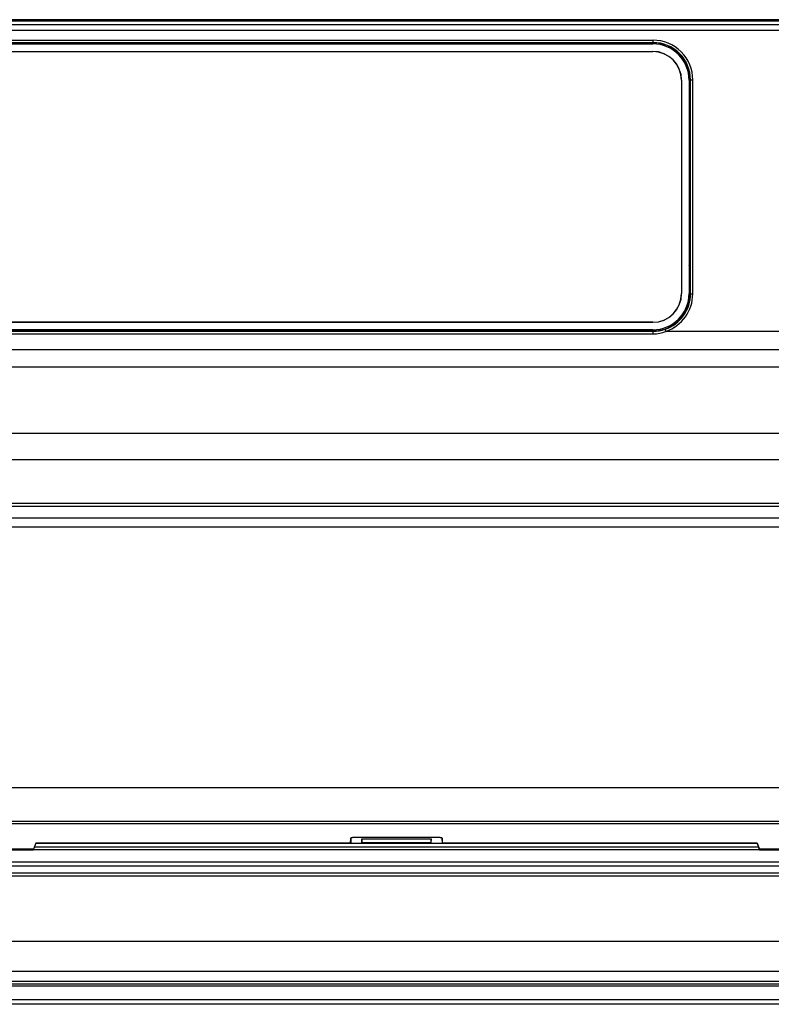
# Model space of a CAD drawing. Extents: x 1089 to 2289, y 543 to 1153.
# Drawn here: x 1283 to 1309, y 878 to 912 of the extents above; entities that cross this region are included whole.
import ezdxf

# ---------------------------------------------------------------- set-up
doc = ezdxf.new("R2010")
doc.units = 0
doc.layers.get('0').update_dxf_attribs({"linetype": 'CONTINUOUS'})

msp = doc.modelspace()

# ---------------------------------------------------------------- linework, layer by layer
at = {"linetype": 'CONTINUOUS'}
for p, q in [((1261.864, 912.006), (1329.537, 912.006)), ((1269.905, 911.882), (1309.198, 911.882)), ((1330.485, 912.048), (1281.159, 912.048)), ((1269.905, 911.681), (1310.003, 911.681)), ((1271.43, 911.334), (1304.647, 911.334)), ((1271.43, 911.254), (1304.647, 911.254)), ((1271.439, 911.245), (1304.638, 911.245)), ((1271.46, 911.205), (1304.638, 911.205)), ((1304.638, 911.245), (1304.647, 911.254)), ((1304.647, 911.254), (1304.647, 911.334)), ((1271.46, 910.944), (1304.638, 910.944)), ((1271.46, 910.942), (1304.638, 910.942)), ((1304.638, 910.944), (1304.638, 910.942)), ((1305.642, 909.939), (1305.64, 909.939)), ((1305.64, 909.939), (1305.64, 902.508)), ((1305.642, 909.939), (1305.642, 902.508)), ((1305.903, 909.939), (1305.903, 908.972)), ((1305.943, 909.94), (1305.952, 909.949)), ((1305.943, 909.154), (1305.943, 909.94)), ((1305.952, 902.499), (1305.952, 909.949)), ((1305.952, 909.949), (1306.033, 909.949)), ((1306.033, 902.499), (1306.033, 909.949)), ((1305.903, 909.154), (1305.943, 909.154)), ((1305.934, 909.126), (1305.903, 909.126)), ((1305.934, 909.126), (1305.943, 909.154)), ((1305.934, 909.126), (1305.934, 903.321)), ((1305.903, 908.972), (1305.903, 903.476)), ((1305.903, 908.972), (1305.919, 908.926)), ((1305.919, 903.522), (1305.919, 908.926)), ((1305.903, 903.476), (1305.919, 903.522)), ((1305.903, 903.476), (1305.903, 902.508)), ((1305.934, 903.321), (1305.903, 903.321)), ((1305.943, 903.294), (1305.903, 903.294)), ((1305.934, 903.321), (1305.943, 903.294)), ((1305.943, 902.508), (1305.943, 903.294)), ((1305.642, 902.508), (1305.64, 902.508)), ((1305.943, 902.508), (1305.952, 902.499)), ((1305.952, 902.499), (1306.033, 902.499)), ((1271.43, 901.194), (1304.647, 901.194)), ((1304.638, 901.203), (1271.439, 901.203)), ((1271.46, 901.506), (1304.638, 901.506)), ((1304.638, 901.504), (1271.46, 901.504)), ((1304.638, 901.243), (1271.46, 901.243)), ((1275.861, 901.243), (1284.427, 901.243)), ((1304.638, 901.504), (1304.638, 901.506)), ((1304.638, 901.203), (1304.647, 901.194)), ((1304.647, 901.103), (1304.647, 901.194)), ((1305.099, 901.189), (1305.073, 901.265)), ((1309.188, 901.189), (1305.099, 901.189)), ((1271.43, 901.103), (1304.647, 901.103)), ((1309.219, 900.549), (1269.905, 900.549)), ((1268.788, 899.95), (1309.478, 899.95)), ((1335.64, 897.634), (1255.761, 897.634)), ((1335.545, 896.713), (1255.856, 896.713)), ((1256.014, 895.206), (1335.387, 895.206)), ((1256.014, 895.098), (1335.387, 895.098)), ((1246.974, 894.696), (1343.142, 894.696)), ((1246.974, 894.374), (1343.142, 894.374)), ((1344.745, 885.285), (1245.371, 885.285)), ((1246.205, 884.129), (1343.911, 884.129)), ((1246.205, 884.038), (1343.911, 884.038)), ((1283.127, 883.356), (1283.048, 883.151)), ((1283.127, 883.356), (1283.126, 883.344)), ((1294.104, 883.356), (1283.127, 883.356)), ((1294.101, 883.356), (1294.104, 883.529)), ((1294.101, 883.356), (1294.104, 883.529)), ((1294.105, 883.531), (1294.104, 883.531)), ((1294.104, 883.529), (1294.104, 883.365)), ((1294.104, 883.356), (1294.104, 883.365)), ((1294.107, 883.535), (1294.105, 883.531)), ((1294.112, 883.535), (1294.107, 883.535)), ((1294.114, 883.539), (1294.112, 883.535)), ((1294.125, 883.539), (1294.114, 883.539)), ((1294.126, 883.543), (1294.125, 883.539)), ((1294.142, 883.543), (1294.126, 883.543)), ((1294.144, 883.547), (1294.142, 883.543)), ((1294.17, 883.547), (1294.144, 883.547)), ((1294.172, 883.551), (1294.17, 883.547)), ((1294.215, 883.551), (1294.172, 883.551)), ((1294.217, 883.555), (1294.215, 883.551)), ((1294.306, 883.555), (1294.217, 883.555)), ((1297.096, 883.556), (1294.305, 883.556)), ((1294.496, 883.503), (1296.906, 883.503)), ((1294.496, 883.382), (1294.496, 883.503)), ((1294.496, 883.503), (1294.498, 883.382)), ((1294.496, 883.382), (1296.906, 883.382)), ((1296.906, 883.503), (1296.903, 883.382)), ((1296.906, 883.382), (1296.906, 883.503)), ((1297.184, 883.555), (1297.096, 883.555)), ((1297.186, 883.551), (1297.184, 883.555)), ((1297.229, 883.551), (1297.186, 883.551)), ((1297.231, 883.547), (1297.229, 883.551)), ((1297.257, 883.547), (1297.231, 883.547)), ((1297.259, 883.543), (1297.257, 883.547)), ((1297.275, 883.543), (1297.259, 883.543)), ((1297.276, 883.539), (1297.275, 883.543)), ((1297.287, 883.539), (1297.276, 883.539)), ((1297.288, 883.535), (1297.287, 883.539)), ((1297.294, 883.535), (1297.288, 883.535)), ((1297.295, 883.531), (1297.294, 883.535)), ((1297.297, 883.531), (1297.295, 883.531)), ((1297.3, 883.356), (1297.297, 883.529)), ((1297.297, 883.529), (1297.297, 883.365)), ((1297.3, 883.356), (1297.297, 883.529)), ((1297.297, 883.356), (1297.297, 883.365)), ((1308.274, 883.356), (1297.297, 883.356)), ((1308.274, 883.356), (1308.353, 883.151)), ((1308.274, 883.356), (1308.275, 883.344)), ((1283.048, 883.151), (1271.6, 883.151)), ((1271.6, 883.12), (1283.048, 883.12)), ((1283.048, 883.12), (1283.083, 883.216)), ((1283.048, 883.12), (1283.048, 883.151)), ((1308.353, 883.12), (1283.048, 883.12)), ((1308.318, 883.216), (1283.083, 883.216)), ((1308.275, 883.344), (1283.126, 883.344)), ((1308.353, 883.12), (1308.318, 883.216)), ((1308.353, 883.12), (1308.353, 883.151)), ((1315.182, 883.151), (1308.353, 883.151)), ((1308.353, 883.12), (1315.182, 883.12)), ((1245.813, 882.702), (1344.303, 882.702)), ((1245.828, 882.568), (1344.288, 882.568)), ((1344.102, 882.311), (1246.014, 882.311)), ((1246.014, 882.225), (1344.102, 882.225)), ((1246.014, 879.949), (1344.102, 879.949)), ((1246.014, 878.893), (1344.102, 878.893)), ((1246.014, 878.546), (1344.102, 878.546)), ((1246.014, 878.451), (1344.102, 878.451)), ((1246.014, 878.384), (1344.102, 878.384)), ((1346.512, 877.901), (1245.009, 877.901)), ((1346.512, 877.743), (1245.009, 877.743))]:
    msp.add_line(p, q, dxfattribs=at)
for centre, radius, start, end in [((1304.638, 909.94), 1.305, 359.9961, 90.0039), ((1304.638, 909.939), 1.265, 0, 90), ((1304.647, 909.949), 1.385, 359.996, 90.004), ((1304.647, 909.949), 1.305, 359.9945, 90.0055), ((1304.638, 909.939), 1.004, 0, 90), ((1304.638, 909.939), 1.002, 0, 90), ((1305.933, 908.955), 0.0331, 243.443, 271.1465), ((1305.933, 903.493), 0.0331, 88.8535, 116.557), ((1304.638, 902.508), 1.305, 269.9961, 0.0039), ((1304.638, 902.508), 1.004, 270, 0), ((1304.638, 902.508), 1.002, 270, 360), ((1304.638, 902.508), 1.265, 270, 0), ((1304.647, 902.499), 1.305, 289.0453, 0.0057), ((1304.647, 902.499), 1.385, 289.0461, 0.0041), ((1304.647, 902.5), 1.306, 269.9876, 289.0245), ((1304.646, 902.334), 1.231, 270.0663, 291.627), ((1281.472, 883.837), 1.726, 338.9064, 343.3919), ((1309.929, 883.837), 1.726, 196.6081, 201.0936)]:
    msp.add_arc(centre, radius, start, end, dxfattribs=at)

doc.saveas('drawing.dxf')
